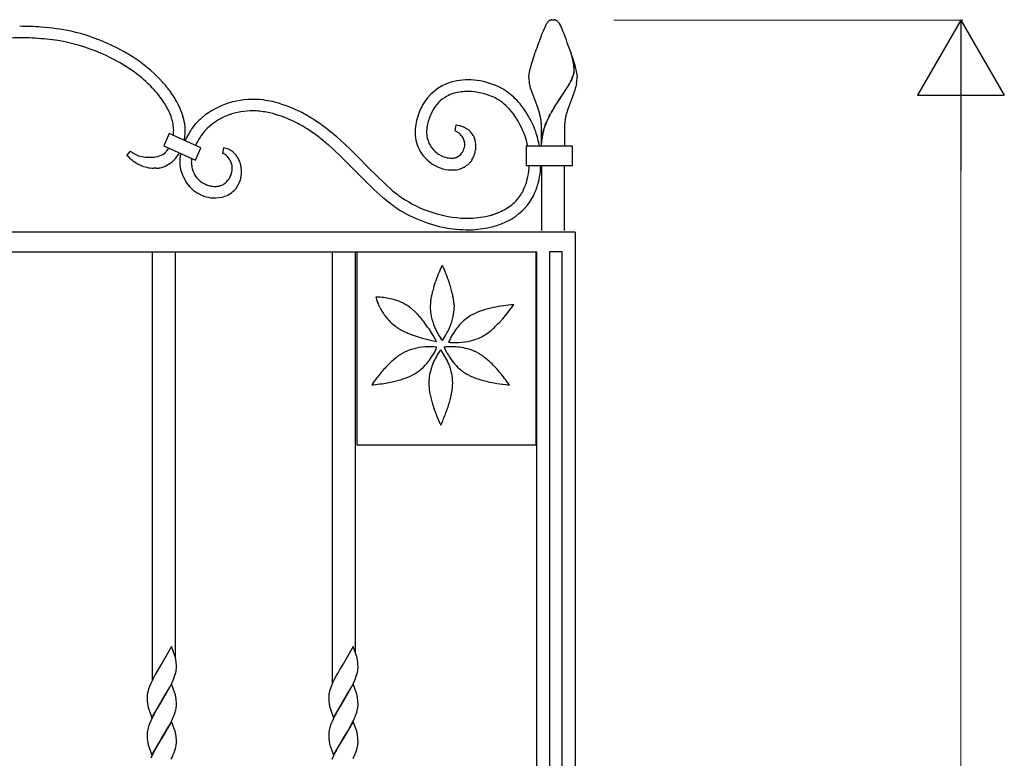
# Model space of a CAD drawing. Units: millimetres. Extents: x 0 to 8410, y 0 to 5940.
# Drawn here: x 7062 to 7573, y 4162 to 4545 of the extents above; entities that cross this region are included whole.
import ezdxf

# ---------------------------------------------------------------- set-up
doc = ezdxf.new("R2010")
doc.units = ezdxf.units.MM
doc.layers.add('YKK_13', color=4, linetype='Continuous', lineweight=30)
doc.layers.add('YKK_D', color=6, linetype='Continuous', lineweight=13)

msp = doc.modelspace()

# ---------------------------------------------------------------- linework, layer by layer
at = {"layer": 'YKK_13', "linetype": 'Continuous', "ltscale": 0.5}
for p, q in [((7336.53, 4544.63), (7336.64, 4544.7)), ((7336.64, 4544.7), (7336.75, 4544.77)), ((7336.95, 4544.88), (7337.51, 4545.07)), ((7337.51, 4545.07), (7337.56, 4545.08)), ((7337.74, 4545.12), (7337.79, 4545.12)), ((7337.97, 4545.14), (7338.5, 4545.16)), ((7338.5, 4545.16), (7338.95, 4545.15)), ((7338.95, 4545.15), (7339.04, 4545.14)), ((7339.22, 4545.12), (7339.26, 4545.12)), ((7339.65, 4545.03), (7339.7, 4545.02)), ((7339.9, 4544.94), (7340.05, 4544.88)), ((7340.32, 4544.73), (7340.53, 4544.59)), ((7340.53, 4544.59), (7340.58, 4544.55)), ((7332.61, 4537.21), (7333.51, 4539.41)), ((7333.51, 4539.41), (7335.33, 4543.28)), ((7335.33, 4543.28), (7335.44, 4543.45)), ((7335.44, 4543.45), (7335.49, 4543.53)), ((7335.49, 4543.53), (7335.66, 4543.76)), ((7341.35, 4543.76), (7341.68, 4543.28)), ((7341.68, 4543.28), (7341.76, 4543.15)), ((7341.76, 4543.15), (7342.18, 4542.36)), ((7342.18, 4542.36), (7342.43, 4541.84)), ((7342.43, 4541.84), (7342.85, 4540.9)), ((7342.85, 4540.9), (7343.33, 4539.81)), ((7343.33, 4539.81), (7343.67, 4539)), ((7343.67, 4539), (7344.39, 4537.21)), ((7327.67, 4523.15), (7328.69, 4526.43)), ((7328.69, 4526.43), (7329.26, 4528.12)), ((7348.6, 4525.21), (7347.5, 4528.81)), ((7348.68, 4525.16), (7347.58, 4528.76)), ((7348.31, 4526.43), (7348.85, 4524.77)), ((7348.85, 4524.14), (7348.6, 4525.21)), ((7348.93, 4524.08), (7348.68, 4525.16)), ((7348.85, 4524.77), (7349.34, 4523.15)), ((7349.07, 4523.02), (7348.85, 4524.14)), ((7349.15, 4522.96), (7348.93, 4524.08)), ((7326.34, 4517.9), (7326.51, 4518.75)), ((7326.51, 4518.75), (7326.72, 4519.65)), ((7326.72, 4519.65), (7326.96, 4520.6)), ((7326.96, 4520.6), (7327.37, 4522.1)), ((7327.37, 4522.1), (7327.67, 4523.15)), ((7349.13, 4522.69), (7349.07, 4523.02)), ((7349.2, 4522.63), (7349.15, 4522.96)), ((7349.34, 4523.15), (7349.78, 4521.59)), ((7349.44, 4518.67), (7349.44, 4518.83)), ((7349.52, 4518.61), (7349.52, 4518.77)), ((7349.78, 4521.59), (7350.05, 4520.6)), ((7350.05, 4520.6), (7350.39, 4519.19)), ((7350.39, 4519.19), (7350.59, 4518.32)), ((7326, 4515.16), (7326.01, 4515.44)), ((7326.01, 4515.44), (7326.03, 4515.73)), ((7326.03, 4515.73), (7326.05, 4516.05)), ((7326.05, 4516.05), (7326.09, 4516.39)), ((7326.09, 4516.39), (7326.19, 4517.11)), ((7326.19, 4517.11), (7326.34, 4517.9)), ((7348.43, 4514.8), (7348.68, 4515.41)), ((7348.51, 4514.75), (7348.75, 4515.35)), ((7348.68, 4515.41), (7348.95, 4516.19)), ((7348.75, 4515.35), (7349.03, 4516.14)), ((7349.22, 4517.13), (7349.33, 4517.66)), ((7349.3, 4517.07), (7349.41, 4517.61)), ((7350.59, 4518.32), (7350.75, 4517.5)), ((7350.75, 4517.5), (7350.87, 4516.74)), ((7350.87, 4516.74), (7350.92, 4516.39)), ((7350.92, 4516.39), (7351, 4515.44)), ((7351, 4515.44), (7351, 4515.16)), ((7326.43, 4511.55), (7326.22, 4512.65)), ((7326.7, 4510.43), (7326.43, 4511.55)), ((7327.02, 4509.3), (7326.7, 4510.43)), ((7330.73, 4499.09), (7327.02, 4509.3)), ((7343.07, 4505.65), (7346.31, 4510.68)), ((7343.15, 4505.59), (7346.39, 4510.62)), ((7346.31, 4510.68), (7346.95, 4511.8)), ((7346.39, 4510.62), (7347.03, 4511.74)), ((7346.95, 4511.8), (7347.19, 4512.24)), ((7347.03, 4511.74), (7347.27, 4512.19)), ((7347.19, 4512.24), (7347.76, 4513.33)), ((7347.27, 4512.19), (7347.83, 4513.28)), ((7349.75, 4508.54), (7349.5, 4507.78)), ((7349.99, 4509.3), (7349.75, 4508.54)), ((7350.31, 4510.43), (7349.99, 4509.3)), ((7350.49, 4511.18), (7350.31, 4510.43)), ((7350.72, 4512.28), (7350.49, 4511.18)), ((7308.43, 4504.56), (7307.79, 4504.87)), ((7340.43, 4501.75), (7342.91, 4505.42)), ((7340.51, 4501.69), (7342.99, 4505.36)), ((7342.91, 4505.42), (7343.07, 4505.65)), ((7342.99, 4505.36), (7343.15, 4505.59)), ((7349.23, 4507.01), (7346.14, 4498.69)), ((7349.5, 4507.78), (7349.23, 4507.01)), ((7331.13, 4497.88), (7330.73, 4499.09)), ((7338.85, 4499.28), (7339.97, 4501.05)), ((7338.93, 4499.22), (7340.05, 4501)), ((7339.97, 4501.05), (7340.43, 4501.75)), ((7340.05, 4501), (7340.51, 4501.69)), ((7346.14, 4498.69), (7345.64, 4497.07)), ((7331.49, 4496.66), (7331.13, 4497.88)), ((7331.81, 4495.45), (7331.49, 4496.66)), ((7336.52, 4495.21), (7337.13, 4496.34)), ((7336.6, 4495.15), (7337.21, 4496.28)), ((7345.64, 4497.07), (7345.2, 4495.45)), ((7150.95, 4488.14), (7151.38, 4488.77)), ((7151.38, 4488.77), (7152.52, 4490.3)), ((7152.52, 4490.3), (7152.61, 4490.41)), ((7152.61, 4490.41), (7152.88, 4490.75)), ((7152.88, 4490.75), (7153.32, 4491.27)), ((7153.32, 4491.27), (7153.94, 4491.94)), ((7287.82, 4487.51), (7288.36, 4490.57)), ((7288.36, 4490.57), (7288.39, 4490.57)), ((7288.39, 4490.57), (7289.88, 4490.28)), ((7289.88, 4490.28), (7290.25, 4490.18)), ((7290.25, 4490.18), (7291.5, 4489.75)), ((7291.5, 4489.75), (7291.95, 4489.57)), ((7293.21, 4488.93), (7293.69, 4488.64)), ((7293.69, 4488.64), (7294.01, 4488.43)), ((7332.5, 4479.46), (7332.5, 4490.16)), ((7344.5, 4490.16), (7344.5, 4479.46)), ((7139.47, 4486.04), (7136.62, 4479.65)), ((7155.91, 4478.72), (7139.47, 4486.04)), ((7154.9, 4483.18), (7154.29, 4482.16)), ((7156.24, 4485.24), (7156.12, 4485.07)), ((7157.21, 4486.55), (7156.24, 4485.24)), ((7157.24, 4486.59), (7157.21, 4486.55)), ((7157.79, 4487.26), (7157.24, 4486.59)), ((7158.09, 4487.6), (7157.79, 4487.26)), ((7226.38, 4484.31), (7230.6, 4480.5)), ((7287.84, 4487.5), (7287.83, 4487.51)), ((7288.93, 4486.86), (7287.84, 4487.5)), ((7289.79, 4486.23), (7289.54, 4486.43)), ((7296.41, 4486.18), (7296.47, 4486.1)), ((7297.1, 4485.15), (7297.21, 4484.95)), ((7297.21, 4484.95), (7297.27, 4484.85)), ((7297.53, 4484.32), (7297.68, 4483.97)), ((7297.68, 4483.97), (7297.87, 4483.49)), ((7324.2, 4484.15), (7323.89, 4485.08)), ((7136.62, 4479.65), (7153.06, 4472.32)), ((7139.08, 4478.18), (7139.16, 4478.29)), ((7139.16, 4478.29), (7139.27, 4478.47)), ((7153.06, 4472.32), (7155.91, 4478.72)), ((7167.27, 4475.78), (7167.85, 4478.61)), ((7224.57, 4477.92), (7221.86, 4480.31)), ((7228.5, 4474.23), (7224.57, 4477.92)), ((7230.6, 4480.5), (7233.3, 4477.92)), ((7233.3, 4477.92), (7236.56, 4474.7)), ((7292.29, 4478.07), (7292.41, 4478.42)), ((7324.53, 4479.46), (7324.53, 4469.46)), ((7348.53, 4479.46), (7324.53, 4479.46)), ((7348.53, 4469.46), (7348.53, 4479.46)), ((7117.45, 4474.74), (7119.44, 4476.98)), ((7118.46, 4473.79), (7117.45, 4474.74)), ((7130.18, 4473.77), (7130.61, 4473.8)), ((7130.61, 4473.8), (7131.65, 4473.9)), ((7131.65, 4473.9), (7132.24, 4473.98)), ((7132.24, 4473.98), (7133.66, 4474.23)), ((7136.85, 4475.73), (7137.08, 4475.92)), ((7137.08, 4475.92), (7137.52, 4476.31)), ((7137.52, 4476.31), (7137.73, 4476.52)), ((7168.71, 4475.05), (7168.5, 4475.2)), ((7237.78, 4464.84), (7228.5, 4474.23)), ((7236.56, 4474.7), (7237.83, 4473.41)), ((7237.83, 4473.41), (7242.7, 4468.39)), ((7278.28, 4476.01), (7278.58, 4475.79)), ((7278.58, 4475.79), (7279.09, 4475.44)), ((7280.07, 4474.87), (7280.28, 4474.76)), ((7131.81, 4468.04), (7131.34, 4468.04)), ((7132.49, 4468.05), (7131.81, 4468.04)), ((7132.7, 4468.07), (7132.49, 4468.05)), ((7132.92, 4468.08), (7132.7, 4468.07)), ((7150.95, 4470.86), (7150.98, 4470.51)), ((7242.7, 4468.39), (7242.98, 4468.09)), ((7242.98, 4468.09), (7255.34, 4456.43)), ((7291.9, 4468.4), (7291.37, 4468.16)), ((7293.07, 4469.04), (7292.91, 4468.94)), ((7294.55, 4470.16), (7294.27, 4469.92)), ((7296.47, 4472.4), (7296.16, 4471.94)), ((7324.53, 4469.46), (7348.53, 4469.46)), ((7332.5, 4469.46), (7332.5, 4435.74)), ((7344.5, 4435.74), (7344.5, 4469.46)), ((7170.36, 4462.38), (7170.51, 4462.6)), ((7238.37, 4464.23), (7237.78, 4464.84)), ((7244.48, 4458.11), (7238.37, 4464.23)), ((7156.31, 4460.83), (7156.45, 4460.73)), ((7156.45, 4460.73), (7157.02, 4460.36)), ((7157.02, 4460.36), (7157.43, 4460.13)), ((7157.43, 4460.13), (7158.6, 4459.57)), ((7158.6, 4459.57), (7159.11, 4459.37)), ((7159.11, 4459.37), (7159.29, 4459.3)), ((7159.29, 4459.3), (7159.8, 4459.14)), ((7159.8, 4459.14), (7159.98, 4459.09)), ((7161.19, 4458.81), (7161.36, 4458.78)), ((7161.36, 4458.78), (7161.87, 4458.71)), ((7161.87, 4458.71), (7162.39, 4458.66)), ((7162.39, 4458.66), (7162.9, 4458.64)), ((7162.9, 4458.64), (7163.07, 4458.64)), ((7164.39, 4458.72), (7164.71, 4458.77)), ((7165.5, 4458.93), (7165.65, 4458.97)), ((7165.65, 4458.97), (7165.96, 4459.06)), ((7170.12, 4462.05), (7170.36, 4462.38)), ((7245.63, 4457.02), (7244.48, 4458.11)), ((7247.06, 4455.69), (7245.63, 4457.02)), ((7250.18, 4452.92), (7247.06, 4455.69)), ((7250.74, 4452.45), (7250.18, 4452.92)), ((7253.26, 4450.41), (7250.74, 4452.45)), ((7255.34, 4456.43), (7256.39, 4455.58)), ((7256.39, 4455.58), (7257.68, 4454.58)), ((7257.68, 4454.58), (7258.44, 4454.01)), ((7258.44, 4454.01), (7259.95, 4452.93)), ((7255.47, 4448.75), (7253.26, 4450.41)), ((7256.56, 4447.99), (7255.47, 4448.75)), ((7303.53, 4443.05), (7305.57, 4443.53)), ((7305.57, 4443.53), (7305.84, 4443.6)), ((7305.84, 4443.6), (7306.4, 4443.76)), ((7306.4, 4443.76), (7306.68, 4443.84)), ((7308.42, 4444.4), (7309.31, 4444.73)), ((7309.31, 4444.73), (7309.61, 4444.84)), ((7350.03, 4434.89), (6550.02, 4434.89)), ((7350.03, 4434.89), (7350.03, 3344.89)), ((7330.03, 4424.6), (6570.02, 4424.6)), ((7130.69, 4424.6), (7130.69, 4202.5)), ((7142.69, 4214.37), (7142.69, 4424.6)), ((7224.02, 4424.6), (7224.02, 4200.64)), ((7236.02, 4216.75), (7236.02, 4424.6)), ((7329.7, 4424.6), (7236.75, 4424.6)), ((7236.75, 4424.6), (7236.75, 4324.6)), ((7329.7, 4324.6), (7329.7, 4424.6)), ((7330.03, 3344.89), (7330.03, 4424.6)), ((7343.27, 4424.66), (7336.67, 4424.66)), ((7336.67, 4424.66), (7336.67, 3344.89)), ((7343.27, 3344.89), (7343.27, 4424.66)), ((7280.63, 4416.98), (7280.77, 4417.28)), ((7280.77, 4417.28), (7281.04, 4417.83)), ((7281.04, 4417.83), (7281.04, 4417.82)), ((7281.04, 4417.82), (7281.53, 4416.81)), ((7281.53, 4416.81), (7282.23, 4415.22)), ((7276.67, 4406.56), (7277.51, 4409.19)), ((7275.12, 4399.58), (7275.42, 4401.46)), ((7247.11, 4401.17), (7246.56, 4401.16)), ((7246.56, 4401.16), (7246.56, 4401.16)), ((7246.56, 4401.16), (7246.72, 4400.63)), ((7246.72, 4400.63), (7246.95, 4399.94)), ((7248.03, 4401.16), (7247.11, 4401.17)), ((7287.19, 4397.27), (7287.23, 4395.92)), ((7317.24, 4397.29), (7316.85, 4397.26)), ((7316.85, 4395.48), (7317.42, 4396.27)), ((7318.18, 4397.37), (7317.24, 4397.29)), ((7317.42, 4396.27), (7318.18, 4397.37)), ((7268.21, 4392.35), (7266.87, 4393.71)), ((7269.49, 4390.92), (7268.21, 4392.35)), ((7298.98, 4393.19), (7297.71, 4392.62)), ((7312.46, 4389.99), (7314.62, 4392.57)), ((7314.62, 4392.57), (7316.85, 4395.48)), ((7310.61, 4387.95), (7312.46, 4389.99)), ((7259.89, 4384.12), (7261.59, 4383.26)), ((7275.51, 4382.67), (7274.21, 4384.68)), ((7303.83, 4382.01), (7304.97, 4382.82)), ((7276.37, 4378.51), (7277.53, 4378.28)), ((7277.59, 4379.16), (7277.38, 4379.53)), ((7277.53, 4378.28), (7278.13, 4378.17)), ((7278.13, 4378.18), (7277.59, 4379.16)), ((7278.13, 4378.17), (7278.13, 4378.18)), ((7280.83, 4379.05), (7280.47, 4379.55)), ((7281.04, 4378.78), (7280.83, 4379.05)), ((7281.37, 4379.22), (7281.04, 4378.78)), ((7281.04, 4378.78), (7281.04, 4378.78)), ((7281.8, 4379.82), (7281.37, 4379.22)), ((7284.57, 4378.35), (7284.36, 4377.84)), ((7284.36, 4377.84), (7284.36, 4377.84)), ((7284.36, 4377.84), (7284.53, 4377.82)), ((7284.53, 4377.82), (7285.16, 4377.75)), ((7284.81, 4378.87), (7284.57, 4378.35)), ((7277.48, 4375.31), (7276.64, 4375.38)), ((7278.29, 4375.21), (7277.48, 4375.31)), ((7277.84, 4374.19), (7277.97, 4374.47)), ((7277.97, 4374.47), (7278.29, 4375.21)), ((7280.03, 4373.55), (7279.89, 4373.36)), ((7280.29, 4373.89), (7280.03, 4373.55)), ((7280.3, 4373.9), (7280.29, 4373.89)), ((7280.87, 4373.13), (7280.3, 4373.9)), ((7281.06, 4372.86), (7280.87, 4373.13)), ((7282.59, 4375.28), (7282.05, 4375.21)), ((7282.05, 4375.21), (7282.05, 4375.21)), ((7282.05, 4375.21), (7282.11, 4375.05)), ((7282.11, 4375.05), (7282.37, 4374.47)), ((7283.16, 4375.34), (7282.59, 4375.28)), ((7257.31, 4369.94), (7255.83, 4368.74)), ((7304.5, 4368.74), (7303.03, 4369.94)), ((7265.75, 4360.85), (7266.54, 4361.28)), ((7245.79, 4357.57), (7244.47, 4355.68)), ((7244.47, 4355.68), (7244.48, 4355.69)), ((7244.48, 4355.69), (7245.41, 4355.76)), ((7245.41, 4355.76), (7246.5, 4355.86)), ((7246.13, 4358.02), (7245.79, 4357.57)), ((7255.05, 4357.22), (7257.79, 4357.88)), ((7257.79, 4357.88), (7260.09, 4358.55)), ((7286.45, 4355.41), (7286.49, 4356.76)), ((7297.1, 4359.68), (7298.88, 4359)), ((7313.84, 4355.86), (7315.1, 4355.74)), ((7314.98, 4356.96), (7314.03, 4358.27)), ((7315.86, 4355.69), (7314.98, 4356.96)), ((7315.1, 4355.74), (7315.87, 4355.68)), ((7315.87, 4355.68), (7315.86, 4355.69)), ((7274.37, 4353.1), (7274.68, 4351.22)), ((7279.89, 4335.69), (7280.03, 4335.39)), ((7280.03, 4335.39), (7280.3, 4334.84)), ((7280.3, 4334.85), (7280.63, 4335.54)), ((7280.3, 4334.84), (7280.3, 4334.85)), ((7280.63, 4335.54), (7281.16, 4336.69)), ((7281.16, 4336.69), (7281.49, 4337.45)), ((7236.75, 4324.6), (7329.7, 4324.6)), ((7140.74, 4219.89), (7135.63, 4211.12)), ((7142.44, 4215.09), (7140.74, 4219.89)), ((7234.92, 4219.89), (7229.8, 4211.12)), ((7236.61, 4215.09), (7234.92, 4219.89)), ((7142.52, 4214.81), (7142.44, 4215.09)), ((7142.9, 4213.28), (7142.81, 4213.7)), ((7236.69, 4214.81), (7236.61, 4215.09)), ((7135.51, 4210.92), (7132.28, 4205.45)), ((7135.63, 4211.12), (7135.51, 4210.92)), ((7142.88, 4206.43), (7143.05, 4207.23)), ((7143.14, 4211.39), (7143.06, 4212.22)), ((7143.18, 4210.65), (7143.14, 4211.39)), ((7143.21, 4209.63), (7143.18, 4210.65)), ((7143.22, 4208.96), (7143.21, 4209.63)), ((7143.21, 4208.72), (7143.22, 4208.96)), ((7228.01, 4208.18), (7227.24, 4206.85)), ((7229.68, 4210.92), (7228.01, 4208.18)), ((7229.8, 4211.12), (7229.68, 4210.92)), ((7237.05, 4206.43), (7237.22, 4207.23)), ((7237.32, 4211.21), (7237.28, 4211.73)), ((7237.36, 4210.46), (7237.32, 4211.21)), ((7237.38, 4209.63), (7237.36, 4210.46)), ((7237.39, 4208.96), (7237.38, 4209.63)), ((7237.38, 4208.72), (7237.39, 4208.96)), ((7130.74, 4202.52), (7129.9, 4200.72)), ((7131.19, 4203.41), (7130.74, 4202.52)), ((7131.34, 4203.71), (7131.19, 4203.41)), ((7132.28, 4205.45), (7131.34, 4203.71)), ((7140.8, 4200.92), (7141.48, 4202.42)), ((7141.48, 4202.42), (7141.85, 4203.3)), ((7141.85, 4203.3), (7142.29, 4204.47)), ((7142.65, 4205.61), (7142.88, 4206.43)), ((7225.06, 4202.82), (7224.21, 4201.02)), ((7226.45, 4205.45), (7225.06, 4202.82)), ((7227.24, 4206.85), (7226.45, 4205.45)), ((7234.97, 4200.92), (7235.52, 4202.12)), ((7235.52, 4202.12), (7236.02, 4203.3)), ((7236.02, 4203.3), (7236.46, 4204.47)), ((7236.82, 4205.61), (7237.05, 4206.43)), ((7128.6, 4197.23), (7128.38, 4196.41)), ((7128.97, 4198.37), (7128.6, 4197.23)), ((7129.29, 4199.24), (7128.97, 4198.37)), ((7129.9, 4200.72), (7129.29, 4199.24)), ((7140.74, 4200.49), (7135.63, 4191.72)), ((7138.5, 4196.54), (7139.29, 4197.96)), ((7139.29, 4197.96), (7139.76, 4198.84)), ((7139.76, 4198.84), (7140.8, 4200.92)), ((7142.44, 4195.69), (7140.74, 4200.49)), ((7223.04, 4198.08), (7222.77, 4197.23)), ((7223.46, 4199.24), (7223.04, 4198.08)), ((7223.82, 4200.13), (7223.46, 4199.24)), ((7224.21, 4201.02), (7223.82, 4200.13)), ((7234.92, 4200.49), (7229.8, 4191.72)), ((7229.91, 4191.91), (7233.14, 4197.39)), ((7233.14, 4197.39), (7233.93, 4198.84)), ((7233.93, 4198.84), (7234.97, 4200.92)), ((7236.61, 4195.69), (7234.92, 4200.49)), ((7128.03, 4193.88), (7128.04, 4193.21)), ((7128.04, 4193.21), (7128.06, 4192.38)), ((7128.06, 4192.38), (7128.11, 4191.45)), ((7128.12, 4195.09), (7128.07, 4194.6)), ((7128.2, 4195.61), (7128.12, 4195.09)), ((7128.38, 4196.41), (7128.2, 4195.61)), ((7135.63, 4191.72), (7135.74, 4191.91)), ((7135.74, 4191.91), (7138.5, 4196.54)), ((7142.52, 4195.41), (7142.44, 4195.69)), ((7142.9, 4193.87), (7142.81, 4194.3)), ((7143.14, 4191.98), (7143.06, 4192.82)), ((7143.18, 4191.25), (7143.14, 4191.98)), ((7222.2, 4193.88), (7222.21, 4193.21)), ((7222.21, 4193.21), (7222.23, 4192.38)), ((7222.23, 4192.38), (7222.26, 4191.81)), ((7229.8, 4191.72), (7229.91, 4191.91)), ((7236.69, 4195.41), (7236.61, 4195.69)), ((7237.32, 4191.81), (7237.28, 4192.33)), ((7128.11, 4191.45), (7128.15, 4190.94)), ((7128.81, 4187.75), (7128.9, 4187.46)), ((7128.9, 4187.46), (7130.51, 4182.95)), ((7130.51, 4182.95), (7135.63, 4191.72)), ((7135.51, 4191.52), (7132.44, 4186.34)), ((7135.63, 4191.72), (7135.51, 4191.52)), ((7142.88, 4187.03), (7143.05, 4187.83)), ((7143.21, 4190.23), (7143.18, 4191.25)), ((7143.22, 4189.55), (7143.21, 4190.23)), ((7143.21, 4189.32), (7143.22, 4189.55)), ((7222.26, 4191.81), (7222.29, 4191.28)), ((7222.29, 4191.28), (7222.38, 4190.46)), ((7222.55, 4189.42), (7222.67, 4188.86)), ((7222.94, 4187.89), (7224.68, 4182.95)), ((7224.68, 4182.95), (7229.8, 4191.72)), ((7229.68, 4191.52), (7226.61, 4186.34)), ((7229.8, 4191.72), (7229.68, 4191.52)), ((7236.98, 4186.76), (7237.17, 4187.57)), ((7237.3, 4188.34), (7237.36, 4188.84)), ((7237.36, 4191.06), (7237.32, 4191.81)), ((7237.38, 4190.23), (7237.36, 4191.06)), ((7237.39, 4189.55), (7237.38, 4190.23)), ((7131.65, 4184.89), (7131.04, 4183.71)), ((7131.81, 4185.19), (7131.65, 4184.89)), ((7132.44, 4186.34), (7131.81, 4185.19)), ((7140.51, 4180.92), (7140.94, 4181.82)), ((7140.94, 4181.82), (7141.6, 4183.31)), ((7142.18, 4184.78), (7142.57, 4185.92)), ((7224.48, 4182.22), (7223.82, 4180.72)), ((7225.36, 4184.01), (7224.48, 4182.22)), ((7225.67, 4184.6), (7225.36, 4184.01)), ((7225.98, 4185.19), (7225.67, 4184.6)), ((7226.61, 4186.34), (7225.98, 4185.19)), ((7234.83, 4181.22), (7235.38, 4182.42)), ((7235.38, 4182.42), (7235.77, 4183.31)), ((7236.35, 4184.78), (7236.74, 4185.92)), ((7236.74, 4185.92), (7236.98, 4186.76)), ((7128.52, 4177.55), (7128.31, 4176.73)), ((7129.29, 4179.84), (7128.97, 4178.97)), ((7129.9, 4181.32), (7129.29, 4179.84)), ((7140.74, 4181.09), (7135.63, 4172.31)), ((7135.74, 4172.51), (7139.29, 4178.56)), ((7139.29, 4178.56), (7139.91, 4179.73)), ((7139.91, 4179.73), (7140.51, 4180.92)), ((7142.44, 4176.29), (7140.74, 4181.09)), ((7222.61, 4177.28), (7222.43, 4176.47)), ((7223.35, 4179.55), (7222.94, 4178.39)), ((7223.82, 4180.72), (7223.35, 4179.55)), ((7234.92, 4181.09), (7229.8, 4172.31)), ((7232.04, 4176.04), (7232.83, 4177.42)), ((7232.83, 4177.42), (7233.46, 4178.56)), ((7233.46, 4178.56), (7234.38, 4180.32)), ((7234.38, 4180.32), (7234.83, 4181.22)), ((7236.61, 4176.29), (7234.92, 4181.09)), ((7128.04, 4174.71), (7128.03, 4174.48)), ((7128.03, 4174.48), (7128.04, 4173.8)), ((7128.04, 4173.8), (7128.06, 4172.98)), ((7128.06, 4172.98), (7128.11, 4172.05)), ((7128.16, 4175.95), (7128.09, 4175.44)), ((7128.11, 4172.05), (7128.15, 4171.54)), ((7130.51, 4163.54), (7135.63, 4172.31)), ((7135.51, 4172.12), (7132.44, 4166.93)), ((7135.63, 4172.31), (7135.51, 4172.12)), ((7135.63, 4172.31), (7135.74, 4172.51)), ((7142.52, 4176.01), (7142.44, 4176.29)), ((7142.9, 4174.47), (7142.81, 4174.9)), ((7143.14, 4172.58), (7143.06, 4173.42)), ((7143.18, 4171.85), (7143.14, 4172.58)), ((7143.21, 4170.83), (7143.18, 4171.85)), ((7222.22, 4174.95), (7222.2, 4174.48)), ((7222.2, 4174.48), (7222.21, 4173.8)), ((7222.21, 4173.8), (7222.23, 4172.98)), ((7222.23, 4172.98), (7222.26, 4172.41)), ((7222.26, 4172.41), (7222.29, 4171.88)), ((7222.29, 4171.88), (7222.38, 4171.06)), ((7224.68, 4163.54), (7229.8, 4172.31)), ((7229.68, 4172.12), (7226.61, 4166.93)), ((7229.8, 4172.31), (7229.68, 4172.12)), ((7229.8, 4172.31), (7229.91, 4172.51)), ((7229.91, 4172.51), (7232.04, 4176.04)), ((7236.69, 4176.01), (7236.61, 4176.29)), ((7237.32, 4172.4), (7237.28, 4172.93)), ((7237.36, 4171.65), (7237.32, 4172.4)), ((7237.38, 4170.83), (7237.36, 4171.65)), ((7128.81, 4168.34), (7128.9, 4168.06)), ((7128.9, 4168.06), (7130.51, 4163.54)), ((7132.44, 4166.93), (7131.81, 4165.78)), ((7142.18, 4165.38), (7142.57, 4166.52)), ((7142.88, 4167.63), (7143.05, 4168.42)), ((7143.22, 4170.15), (7143.21, 4170.83)), ((7143.21, 4169.92), (7143.22, 4170.15)), ((7222.55, 4170.02), (7222.67, 4169.46)), ((7222.94, 4168.48), (7224.68, 4163.54)), ((7226.61, 4166.93), (7225.98, 4165.78)), ((7236.35, 4165.38), (7236.74, 4166.52)), ((7236.74, 4166.52), (7236.98, 4167.35)), ((7236.98, 4167.35), (7237.17, 4168.16)), ((7237.3, 4168.94), (7237.36, 4169.44)), ((7237.39, 4170.15), (7237.38, 4170.83)), ((7131.65, 4165.49), (7131.04, 4164.31)), ((7131.81, 4165.78), (7131.65, 4165.49)), ((7140.51, 4161.52), (7140.94, 4162.41)), ((7140.94, 4162.41), (7141.6, 4163.91)), ((7224.48, 4162.81), (7223.82, 4161.32)), ((7225.36, 4164.61), (7224.48, 4162.81)), ((7225.67, 4165.2), (7225.36, 4164.61)), ((7225.98, 4165.78), (7225.67, 4165.2)), ((7234.83, 4161.82), (7235.38, 4163.01)), ((7235.38, 4163.01), (7235.77, 4163.91))]:
    msp.add_line(p, q, dxfattribs=at)
for centre, radius, start, end in [((7339.22, 4540.99), 4.52, 126.545, 135.7074), ((7339.6, 4539.58), 5.92, 116.5563, 118.848), ((7338.53, 4540.37), 4.81, 99.3456, 101.6374), ((7338.38, 4540.62), 4.54, 95.1769, 97.4686), ((7338.63, 4540.62), 4.54, 82.5314, 84.8231), ((7338.75, 4541.88), 3.28, 74.0819, 80.9553), ((7337.92, 4539.94), 5.38, 68.4384, 70.7302), ((7338.37, 4541.52), 3.75, 58.793, 63.3761), ((7337.99, 4541.25), 4.19, 42.6272, 51.7896), ((7058.27, 4262.71), 279.04, 86.9543, 89.246), ((7062.46, 4411.07), 130.72, 78.457, 85.3304), ((7066.58, 4441.36), 100.24, 54.4562, 77.2985), ((7340.7, 4539.83), 6.39, 137.4293, 142.0124), ((7332.96, 4537.04), 10.75, 38.7109, 41.0026), ((7062.77, 4304.32), 231.37, 88.978, 91.2697), ((7061.05, 4384.65), 151.12, 83.1998, 87.7828), ((7065.99, 4439.41), 96.17, 54.8864, 82.2575), ((7558.29, 4448.74), 242.4, 158.5921, 160.8838), ((7076.76, 4433.84), 286.91, 18.8264, 21.1181), ((7072.45, 4453.95), 86.62, 41.3246, 52.7742), ((7317.15, 4518.13), 32.3, 1.2286, 8.1021), ((7317.22, 4518.08), 32.3, 1.2286, 8.1021), ((7337.17, 4519.28), 12.28, 354.8267, 357.1184), ((7073.68, 4454.42), 79.5, 44.0389, 53.2013), ((7294.6, 4480.51), 33.48, 84.8735, 105.4446), ((7292.94, 4472.51), 41.61, 65.2863, 83.582), ((7352.65, 4515.66), 26.65, 181.0856, 183.3774), ((7362.25, 4517.74), 36.39, 185.7594, 188.0512), ((7311.35, 4530.95), 40.45, 334.1742, 336.466), ((7311.43, 4530.9), 40.45, 334.1742, 336.466), ((7325.71, 4523.28), 24.3, 343.0302, 345.322), ((7325.79, 4523.23), 24.3, 343.0302, 345.322), ((7336.49, 4519.77), 13.01, 350.6773, 352.9691), ((7336.57, 4519.71), 13.01, 350.6773, 352.9691), ((7337.25, 4519.23), 12.28, 354.8267, 357.1184), ((7314.46, 4518.17), 36.74, 350.7764, 353.0682), ((7315.47, 4516.27), 35.55, 355.9112, 358.203), ((7073.79, 4457.46), 77.34, 37.8948, 42.4778), ((7086.46, 4469.12), 66.11, 32.5946, 39.4681), ((7293.65, 4487.64), 26.37, 107.587, 150.6189), ((7293.68, 4476.25), 37.91, 59.3514, 63.9345), ((7293.63, 4478.28), 36.2, 43.9076, 57.6421), ((7043.97, 4440.24), 111.55, 33.1728, 35.4646), ((7087.65, 4472.03), 63.57, 26.3859, 30.969), ((7183.06, 4461.39), 42.43, 82.951, 125.9828), ((7169.05, 4383.09), 121.93, 78.6375, 80.9293), ((7292.79, 4488.91), 19.01, 120.0193, 151.8977), ((7295.51, 4481.24), 27.05, 107.7225, 116.8849), ((7294.8, 4477.8), 30.16, 90.7011, 104.4357), ((7293.47, 4473.35), 34.62, 65.5768, 88.4192), ((7295.67, 4480.37), 27.35, 55.3313, 62.2047), ((7281.46, 4468.57), 51.73, 30.8708, 42.3204), ((7059.84, 4456.58), 89.47, 27.6825, 29.9742), ((7088.71, 4475.42), 61.16, 19.3957, 23.9787), ((7174.52, 4429.63), 75.32, 64.2937, 75.7433), ((7324.29, 4476.27), 58.96, 158.0457, 162.6287), ((7326.76, 4472.78), 62.6, 153.6299, 155.9216), ((7292.94, 4477.54), 31.24, 45.0068, 54.1692), ((7282.98, 4469.16), 44.22, 36.6705, 43.5439), ((7411.48, 4454.76), 85.19, 148.496, 150.7878), ((7411.56, 4454.71), 85.19, 148.496, 150.7878), ((7100.25, 4479.76), 42.95, 20.7647, 25.3477), ((7101.39, 4481.88), 41.17, 13.9826, 18.5657), ((7108.82, 4484.33), 39.28, 9.9975, 16.8709), ((7187.55, 4458.92), 47.12, 128.6323, 135.5057), ((7182.39, 4464.16), 33.78, 108.3797, 133.4889), ((7183.17, 4456.63), 41.21, 87.8215, 106.1172), ((7179.7, 4439.14), 58.88, 78.2151, 85.0885), ((7172.87, 4424.05), 75.14, 66.306, 75.4685), ((7155.92, 4399.65), 110.47, 57.7609, 62.3439), ((7303.14, 4484.56), 36.34, 165.1373, 172.0107), ((7337.32, 4472.01), 66.7, 160.0354, 162.3272), ((7313.75, 4478.99), 42.19, 153.4226, 158.0057), ((7277.59, 4467.73), 49.43, 20.5388, 34.2733), ((7277.6, 4468.11), 55.3, 20.0546, 29.2171), ((7291.24, 4485.98), 41.66, 10.8384, 13.1302), ((7291.65, 4487.08), 41.06, 7.152, 9.4437), ((7412.9, 4456.71), 85.53, 153.2478, 155.5396), ((7412.98, 4456.65), 85.53, 153.2478, 155.5396), ((7385.36, 4487.09), 41.06, 170.5735, 172.8653), ((7385.77, 4485.98), 41.66, 166.8698, 169.1616), ((7102.33, 4484.52), 39.68, 6.016, 10.5991), ((7122.06, 4487.91), 19.74, 351.7865, 2.2396), ((7119.17, 4487.22), 28.61, 354.1588, 7.8933), ((7210.18, 4449.11), 70.94, 146.6176, 148.9093), ((7185.49, 4462.1), 37.42, 134.7609, 137.0527), ((7170.49, 4424.5), 75.73, 57.6466, 64.52), ((7109.87, 4338.07), 181.24, 53.785, 56.0768), ((7105.15, 4332.55), 194.44, 53.3635, 55.6553), ((7117.04, 4356.4), 168.27, 49.4737, 51.7654), ((7295.56, 4486.62), 28.55, 174.0055, 183.168), ((7296.98, 4486.08), 24.07, 171.9534, 176.5365), ((7308.64, 4483.08), 36.05, 165.2389, 169.822), ((7284.65, 4473.53), 17.62, 60.9252, 65.5083), ((7287.2, 4478.78), 11.82, 38.7579, 54.7746), ((7307.02, 4489.77), 25.49, 0.8727, 5.4558), ((7373.91, 4476.79), 41.89, 163.6888, 168.2719), ((7374.05, 4476.73), 41.95, 163.7095, 168.2926), ((7378.98, 4473.63), 47.67, 157.1771, 161.7601), ((7379.06, 4473.58), 47.67, 157.1771, 161.7601), ((7369.99, 4489.76), 25.49, 174.5302, 179.1133), ((7123.04, 4487.91), 24.85, 347.5457, 351.6737), ((7186.65, 4464.13), 43.04, 149.8592, 154.9043), ((7202.63, 4453.53), 56.19, 145.857, 148.1487), ((7119.54, 4359.39), 158.4, 49.7607, 52.0525), ((7287.72, 4487.02), 20.77, 185.4408, 212.8119), ((7294.15, 4486.92), 21.2, 178.356, 185.2294), ((7287.05, 4487.14), 14.18, 188.7274, 231.7593), ((7287.83, 4487.43), 0.075, 87.7085, 92.2915), ((7278.48, 4471.56), 18.53, 53.3839, 55.6756), ((7275.37, 4469.43), 22.13, 47.0593, 49.3511), ((7282.49, 4477.66), 11.27, 38.2039, 45.0773), ((7285.52, 4480.37), 7.22, 355.3154, 36.1313), ((7284.85, 4477.71), 14.33, 31.2668, 35.8499), ((7284.15, 4477.93), 14.83, 25.5056, 27.7973), ((7286.08, 4479.56), 12.43, 0.1429, 18.4385), ((7281.62, 4470.84), 44.61, 11.1389, 17.3633), ((7281.32, 4470.96), 50.84, 9.6197, 18.4806), ((7358.56, 4480.79), 26.06, 170.0231, 179.1856), ((7358.61, 4480.73), 26.03, 170.0167, 179.1791), ((7116, 4494.68), 28.38, 322.1457, 324.4375), ((7190.53, 4462.06), 41.44, 150.9888, 154.4311), ((7166.34, 4468.81), 9.92, 51.6516, 81.2792), ((7276.21, 4484.29), 17.24, 334.2671, 338.8501), ((7281.2, 4481.62), 11.66, 344.0478, 350.9212), ((7281.28, 4479.92), 17.24, 352.0253, 358.8987), ((7160.32, 4522.33), 64.1, 229.2274, 231.5192), ((7128.09, 4487.16), 13.36, 229.6418, 250.2128), ((7129.25, 4492.26), 18.56, 252.1929, 263.6425), ((7129.06, 4498.68), 24.93, 265.7007, 272.5742), ((7131.89, 4482.13), 8.1, 282.6604, 307.7696), ((7119.32, 4493.88), 25.3, 316.6775, 318.9693), ((7125.67, 4487.71), 22.45, 317.021, 326.1835), ((7124.6, 4487.77), 23.37, 327.5196, 329.7772), ((7172.15, 4471.35), 27.19, 175.8691, 182.7425), ((7173.69, 4470.19), 28.83, 169.2023, 173.7853), ((7189.52, 4465.38), 45.31, 166.7908, 166.9782), ((7168.85, 4471.32), 17.9, 174.5874, 181.4609), ((7173.42, 4470.17), 22.57, 172.2545, 172.7875), ((7166.48, 4472.1), 3.76, 73.2798, 77.8629), ((7165.58, 4470.54), 5.53, 64.4164, 68.9994), ((7164.17, 4468.77), 7.75, 56.0949, 60.678), ((7162.6, 4467.51), 9.7, 44.1073, 50.9807), ((7160.98, 4466.55), 11.54, 23.6568, 41.9525), ((7164.51, 4467.1), 12.4, 27.0747, 49.9171), ((7161.01, 4465.75), 16.14, 16.5289, 25.6913), ((7287.71, 4488.28), 21.48, 215.6564, 233.9521), ((7293.7, 4499.51), 28.16, 238.7496, 241.0414), ((7287.94, 4490.65), 17.64, 244.2517, 255.7014), ((7286.31, 4486.19), 12.92, 257.8368, 264.7102), ((7285.84, 4486.05), 12.74, 266.7508, 273.6242), ((7285.58, 4482.07), 8.81, 276.9349, 288.3845), ((7285.8, 4479.94), 6.73, 292.3285, 324.207), ((7281.51, 4482.46), 11.7, 326.5083, 331.0914), ((7285.14, 4479.5), 13.37, 327.9407, 339.3904), ((7280.9, 4480.47), 17.69, 341.2743, 350.4368), ((7137.92, 4496.44), 29.93, 234.2423, 243.4047), ((7132.46, 4487.64), 19.63, 246.145, 266.7161), ((7130.46, 4492.63), 24.67, 275.7215, 280.3046), ((7131.38, 4484.33), 16.35, 282.3238, 286.9069), ((7130.76, 4483.91), 16.14, 289.4551, 314.5643), ((7164.39, 4471.74), 19.47, 184.9788, 245.4171), ((7172.07, 4472.58), 21.2, 185.6179, 192.4914), ((7164.76, 4471.57), 13.85, 194.9587, 215.5298), ((7157.38, 4465.74), 15.18, 16.3971, 20.9802), ((7159.49, 4467.13), 12.79, 8.5242, 13.1073), ((7150.25, 4469.73), 22, 352.8196, 355.1113), ((7164.88, 4468.26), 7.3, 356.7956, 5.958), ((7162.27, 4466.37), 14.76, 323.7956, 15.6066), ((7292.32, 4495.3), 29.87, 234.7384, 237.0301), ((7295.45, 4501.48), 36.76, 238.1811, 240.4729), ((7287.3, 4488.04), 21.06, 241.7482, 257.7649), ((7285.83, 4481.98), 14.89, 280.3981, 291.8477), ((7285.59, 4481.24), 14.31, 296.1551, 300.7381), ((7282.74, 4484.56), 18.64, 303.6483, 308.2313), ((7282.07, 4483.76), 18.46, 312.5372, 314.829), ((7285.01, 4480.21), 13.88, 316.5726, 323.446), ((7291.7, 4471.14), 34.57, 334.7868, 355.3578), ((7281.62, 4470.84), 44.61, 356.7922, 358.2256), ((7281.32, 4470.96), 50.84, 353.3714, 358.305), ((7164.47, 4472.2), 14, 218.3002, 234.3169), ((7153.96, 4472.99), 19.54, 327.8589, 330.1507), ((7160.76, 4468.54), 11.44, 332.567, 344.0167), ((7151.98, 4470.21), 20.35, 346.295, 350.878), ((7286.09, 4485.04), 17.87, 259.4909, 277.7866), ((7289.92, 4471.7), 42.42, 335.0277, 351.0444), ((7164.08, 4474.07), 15.53, 254.6793, 259.2623), ((7162.9, 4475.35), 16.71, 270.5691, 272.8608), ((7162.56, 4475.09), 16.47, 274.0801, 276.3718), ((7160.98, 4478.53), 20.12, 280.6878, 282.9795), ((7162.96, 4468.3), 9.71, 287.9676, 297.1301), ((7159.78, 4472.99), 15.35, 299.7219, 302.0136), ((7161.61, 4469.46), 11.4, 303.6248, 305.9165), ((7161.47, 4469.28), 11.33, 307.0007, 309.2925), ((7159.77, 4470.46), 13.33, 311.7413, 320.9037), ((7162.65, 4467.07), 14.89, 311.5688, 320.7312), ((7164.93, 4476.62), 24.18, 249.0753, 260.5249), ((7162.97, 4471.1), 18.44, 263.687, 281.9827), ((7163.2, 4467.36), 14.75, 284.1404, 309.2495), ((7295.34, 4505.1), 63.04, 235.8493, 267.7277), ((7300.98, 4468.28), 30.99, 302.499, 332.1266), ((7301.98, 4467.14), 23.59, 316.9389, 332.9556), ((7296.7, 4508.22), 72.39, 236.3187, 259.1611), ((7300.23, 4470.02), 26.85, 298.9672, 314.9839), ((7293.52, 4495.91), 53.8, 269.2729, 280.7225), ((7293.55, 4487.55), 45.64, 286.7184, 289.0101), ((7290.3, 4490.99), 50.03, 292.6977, 297.2807), ((7296.75, 4476.88), 40.54, 294.1406, 301.0141), ((7294.73, 4506), 69.85, 260.4071, 271.8567), ((7292.44, 4500), 63.98, 274.0857, 283.2481), ((7292.23, 4490.66), 54.98, 285.6923, 292.5658), ((7376.4, 4374.07), 104.94, 155.8678, 160.4508), ((7132.61, 4353.77), 161.75, 20.0347, 22.3265), ((7345.29, 4386.55), 71.48, 163.7387, 166.0305), ((7208.15, 4383.4), 80.65, 16.3538, 18.6456), ((7334.37, 4389.97), 60.06, 166.6811, 168.9728), ((7216.54, 4386.6), 71.71, 13.496, 15.7878), ((7227.73, 4390.12), 60.01, 10.4262, 12.718), ((7299.4, 4419.38), 55.93, 200.344, 202.6358), ((7281.57, 4412.8), 36.95, 203.8573, 213.0197), ((7246.49, 4365.06), 36.13, 76.1035, 87.5531), ((7244.74, 4362.37), 39.18, 67.6944, 74.5678), ((7246.01, 4369.53), 32.11, 55.775, 64.9375), ((7320.07, 4395.08), 45.23, 176.6521, 178.9439), ((7321.36, 4393.74), 46.61, 172.8041, 175.0959), ((7240.03, 4393.05), 47.39, 7.3498, 9.6415), ((7240.99, 4394.03), 46.32, 4.0107, 6.3025), ((7326.01, 4308.1), 89.63, 95.8713, 102.7448), ((7279.52, 4412.67), 35.18, 214.6558, 223.8183), ((7236.75, 4360.02), 45.23, 50.5653, 52.857), ((7234.9, 4359.76), 46.63, 46.723, 49.0148), ((7303.74, 4396.4), 28.89, 180.9677, 187.8411), ((7309.73, 4398.64), 35.16, 190.1218, 199.2843), ((7251.16, 4399.36), 36.5, 337.9549, 347.1173), ((7257.7, 4396.61), 29.54, 349.4956, 358.658), ((7313.03, 4364.49), 32.11, 121.8038, 130.9663), ((7318.01, 4352.21), 45.22, 116.6732, 118.9649), ((7317.23, 4349.46), 47.39, 110.3637, 112.6554), ((7320.85, 4337.36), 60, 107.2928, 109.5846), ((7326.42, 4314.51), 83.48, 103.9851, 106.2768), ((7274.18, 4409.14), 28.91, 226.1036, 232.9771), ((7282.7, 4423.09), 45.2, 235.0058, 237.2976), ((7214.92, 4344.41), 71.71, 38.152, 40.4437), ((7172.08, 4314.25), 124.06, 34.5911, 36.8829), ((7318.03, 4403.45), 44.62, 201.5954, 208.4688), ((7314.48, 4364.63), 32.97, 133.0239, 139.8974), ((7267.38, 4429.59), 60.04, 311.0524, 313.3441), ((7258.97, 4437.33), 71.45, 313.9888, 316.2806), ((7282.38, 4424.95), 46.61, 238.8576, 241.1494), ((7286.99, 4437.67), 60.04, 244.9788, 247.2706), ((7290.66, 4448.51), 71.46, 247.9145, 250.2062), ((7302.67, 4487.53), 112.26, 251.1819, 253.4736), ((7197.94, 4334.18), 91.48, 29.7199, 32.0116), ((7312.55, 4401.64), 38.95, 209.9751, 214.5582), ((7246.94, 4402.69), 41.69, 326.7218, 335.8843), ((7316.08, 4363.89), 34.68, 140.6777, 154.4122), ((7288.27, 4406.33), 28.91, 292.1563, 299.0297), ((7278.98, 4419.76), 45.2, 301.0628, 303.3545), ((7268.68, 4429.75), 59.32, 307.7119, 310.0037), ((7308.49, 4520.18), 145.27, 254.9363, 257.228), ((7288.25, 4411.53), 33.93, 264.7823, 269.3653), ((7287.45, 4419.3), 41.69, 270.5786, 279.741), ((7288.45, 4408.03), 30.43, 281.4824, 290.6448), ((7285.51, 4332.81), 46.63, 124.9222, 127.2139), ((7283.72, 4333.26), 45.24, 121.0995, 123.3912), ((7272.94, 4349.59), 25.71, 107.8771, 119.3267), ((7274.47, 4342.78), 32.67, 86.2014, 106.7724), ((7243.83, 4390.83), 37.86, 322.4841, 333.9337), ((7310.05, 4352.65), 36.62, 149.5729, 161.0225), ((7306.19, 4354.57), 32.32, 144.4518, 149.0349), ((7246.96, 4350.59), 40.73, 21.6949, 33.1446), ((7321.06, 4392.54), 42.71, 205.0292, 207.3209), ((7315.55, 4390.54), 36.9, 208.4979, 222.2325), ((7285.65, 4335.71), 39.71, 82.1556, 93.6052), ((7284.96, 4339.47), 36.1, 73.3747, 80.2481), ((7284.8, 4343.69), 32.12, 61.7811, 70.9435), ((7276.68, 4333.27), 45.2, 56.6673, 58.9591), ((7274.88, 4332.82), 46.59, 52.8267, 55.1185), ((7303.69, 4315.7), 71.47, 133.9888, 136.2805), ((7295.29, 4323.44), 60.08, 131.054, 133.3458), ((7248.89, 4387.74), 31.98, 312.1835, 321.346), ((7250.47, 4353.5), 36.41, 12.6087, 19.4822), ((7308.79, 4385.36), 28.42, 223.6684, 232.8308), ((7265.08, 4323.44), 60.05, 46.6807, 48.9725), ((7248.31, 4307.5), 83.17, 43.5131, 45.8048), ((7357.17, 4273.23), 139.71, 140.3424, 142.6342), ((7318.39, 4303.04), 90.85, 136.9161, 139.2079), ((7244.93, 4401.83), 45.97, 294.6457, 296.9375), ((7251.17, 4386.51), 29.54, 301.3488, 310.5113), ((7304.62, 4355.27), 30.64, 162.3492, 171.5116), ((7256.96, 4356.07), 29.54, 1.3432, 10.5057), ((7310.67, 4389.3), 32.71, 234.3738, 238.9568), ((7315.69, 4400.83), 45.2, 241.0417, 243.3335), ((7315.16, 4402.63), 46.59, 244.9026, 247.1943), ((7226.67, 4289.92), 110.98, 40.1093, 42.401), ((7233.88, 4297.8), 100.4, 37.0326, 39.3243), ((7233.8, 4463.31), 108.2, 276.7419, 281.3249), ((7241.66, 4415.55), 59.9, 287.9168, 290.2085), ((7245.35, 4403.31), 47.15, 291.1351, 293.4269), ((7312.11, 4355.7), 38.02, 173.8229, 178.406), ((7319.34, 4357.6), 45.24, 181.0713, 183.3631), ((7240.25, 4358.65), 46.32, 353.6975, 355.9893), ((7318.4, 4415.8), 60.06, 251.0377, 253.3294), ((7320.88, 4426.94), 71.45, 253.9815, 256.2732), ((7326.66, 4456.6), 101.64, 257.0798, 259.3716), ((7331.87, 4504.43), 149.66, 260.787, 263.0787), ((7320.63, 4358.92), 46.63, 184.8873, 187.179), ((7345.36, 4365.36), 72.08, 191.3139, 193.6057), ((7226.98, 4362.55), 60.01, 347.282, 349.5738), ((7239.26, 4359.62), 47.41, 350.3629, 352.6547), ((7344.24, 4366.15), 71.19, 194.4402, 196.7319), ((7361.95, 4372.36), 89.94, 197.2714, 199.5632), ((7207.4, 4369.27), 80.66, 341.3571, 343.6488), ((7215.79, 4366.07), 71.71, 344.2122, 346.504), ((7360.41, 4372.56), 88.56, 200.02, 204.603), ((7131.86, 4398.9), 161.75, 337.6735, 339.9653), ((7114.92, 4207.03), 28.68, 13.4477, 15.7394), ((7116.48, 4208.71), 26.81, 7.5249, 9.8167), ((7216.06, 4208.79), 21.5, 13.983, 16.2748), ((7215.76, 4209.09), 21.72, 10.7365, 13.0283), ((7202.07, 4207.77), 35.44, 6.4114, 8.7031), ((7123.98, 4210.48), 19.34, 350.3234, 352.6151), ((7124.94, 4209.71), 18.3, 354.6235, 356.9153), ((7218.15, 4210.48), 19.34, 350.3234, 352.6151), ((7219.11, 4209.71), 18.3, 354.6235, 356.9153), ((7114.1, 4214.23), 29.83, 340.9105, 343.2022), ((7208.27, 4214.23), 29.83, 340.9105, 343.2022), ((7250, 4189.56), 28.29, 164.2652, 166.557), ((7145.92, 4193.42), 17.9, 176.2316, 178.5233), ((7114.92, 4187.63), 28.68, 13.4477, 15.7394), ((7116.61, 4189.3), 26.69, 7.5654, 9.8571), ((7240.09, 4193.43), 17.9, 176.2516, 178.5433), ((7241.03, 4192.6), 18.9, 171.6351, 173.9269), ((7242.15, 4191.93), 20.12, 167.9283, 170.22), ((7215.93, 4189.38), 21.62, 13.8965, 16.1883), ((7215.76, 4189.68), 21.72, 10.7365, 13.0283), ((7202.19, 4188.37), 35.31, 6.438, 8.7298), ((7162.75, 4195.16), 34.85, 186.9438, 189.2356), ((7146.05, 4193), 18.03, 190.9938, 193.2856), ((7156.4, 4196.02), 28.81, 194.4078, 196.6995), ((7114.97, 4194.14), 28.79, 343.4155, 345.7073), ((7123.98, 4191.08), 19.34, 350.3234, 352.6151), ((7124.94, 4190.31), 18.3, 354.6235, 356.9153), ((7248.46, 4194.17), 26.34, 188.084, 190.3758), ((7247.05, 4195.02), 25.15, 194.1892, 196.4809), ((7217.86, 4191.3), 19.66, 349.0481, 351.3398), ((7219.5, 4190.01), 17.9, 356.2356, 358.5273), ((7190.34, 4154.16), 66.26, 153.5084, 155.8002), ((7105.15, 4198.5), 39.5, 337.3777, 339.6694), ((7199.32, 4198.5), 39.5, 337.3777, 339.6694), ((7147.86, 4172.52), 19.99, 167.8533, 170.1451), ((7164.11, 4167.09), 37.1, 161.3246, 163.6163), ((7250.65, 4169.65), 29.06, 162.4854, 164.7772), ((7146.19, 4173.72), 18.18, 174.5944, 176.8862), ((7162.75, 4175.76), 34.85, 186.9438, 189.2356), ((7114.92, 4168.23), 28.68, 13.4477, 15.7394), ((7116.61, 4169.9), 26.69, 7.5654, 9.8571), ((7240.75, 4173.46), 18.6, 173.1052, 175.397), ((7241.73, 4172.73), 19.66, 169.0445, 171.3362), ((7216.06, 4169.98), 21.5, 13.983, 16.2748), ((7215.76, 4170.28), 21.72, 10.7365, 13.0283), ((7202.19, 4168.97), 35.31, 6.438, 8.7298), ((7146.05, 4173.6), 18.03, 190.9938, 193.2856), ((7156.53, 4176.62), 28.93, 194.3414, 196.6331), ((7115.1, 4174.74), 28.67, 343.349, 345.6408), ((7123.98, 4171.67), 19.34, 350.3234, 352.6151), ((7124.94, 4170.9), 18.3, 354.6235, 356.9153), ((7248.46, 4174.76), 26.34, 188.084, 190.3758), ((7247.18, 4175.62), 25.27, 194.1142, 196.406), ((7217.86, 4171.9), 19.66, 349.0481, 351.3398), ((7219.5, 4170.61), 17.9, 356.2356, 358.5273), ((7190.21, 4134.75), 66.15, 153.4621, 155.7538), ((7105.15, 4179.1), 39.5, 337.3777, 339.6694), ((7199.32, 4179.1), 39.5, 337.3777, 339.6694)]:
    msp.add_arc(centre, radius, start, end, dxfattribs=at)
at = {"layer": 'YKK_D'}
for p, q in [((7370.03, 4544.89), (7551.03, 4544.89)), ((7550.03, 4499.89), (7550.03, 3389.89))]:
    msp.add_line(p, q, dxfattribs=at)
at = {"layer": 'YKK_D', "lineweight": -2}
for p, q in [((7550.03, 4544.89), (7527.53, 4505.92)), ((7550.03, 4544.89), (7572.53, 4505.92)), ((7550.03, 4544.89), (7550.03, 4466.95)), ((7527.53, 4505.92), (7572.53, 4505.92))]:
    msp.add_line(p, q, dxfattribs=at)

doc.saveas('drawing.dxf')
